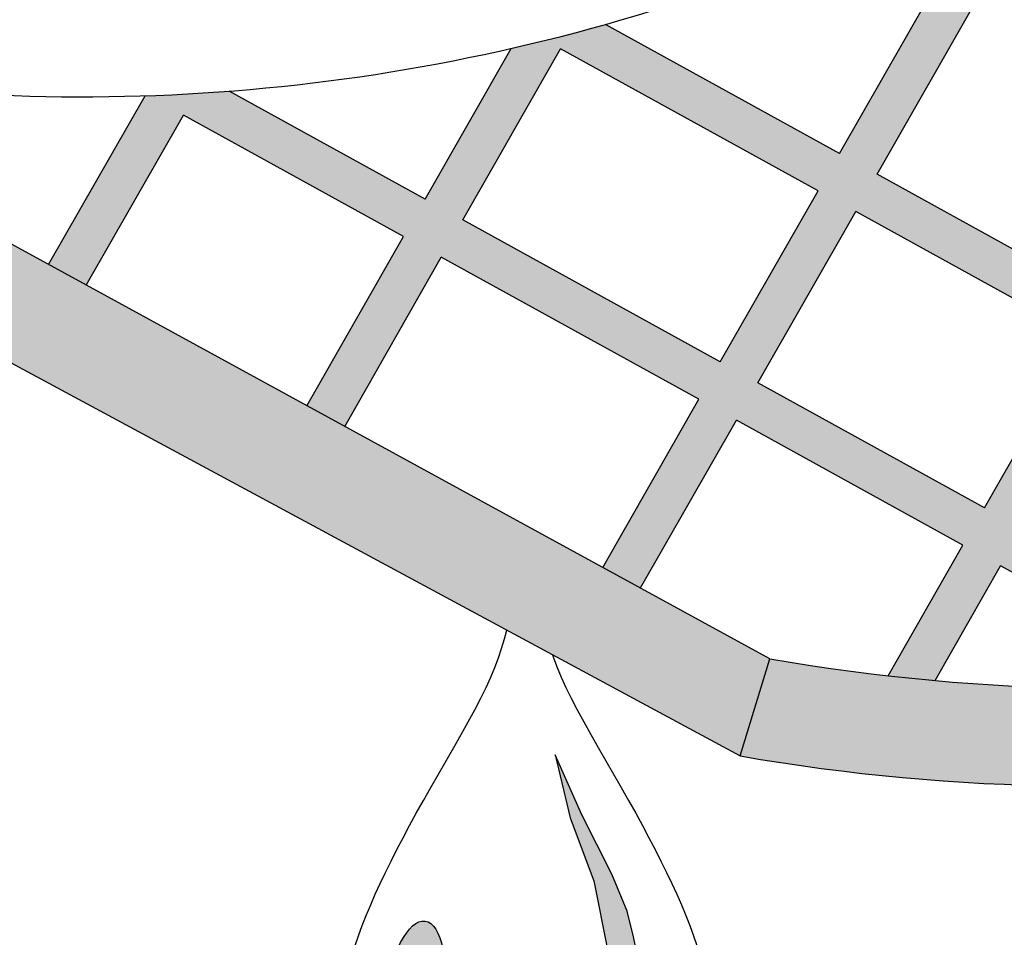
# Model space of a CAD drawing. Units: inches. Extents: x -1121 to -422, y 176 to 381.
# Drawn here: x -938 to -936, y 183 to 185 of the extents above; entities that cross this region are included whole.
import ezdxf

# ---------------------------------------------------------------- set-up
doc = ezdxf.new("R2010")
doc.units = ezdxf.units.IN
doc.header["$MEASUREMENT"] = 0
doc.layers.add('Embeds-Lt', color=143, linetype='Continuous', lineweight=15)
doc.layers.add('LOGO', color=40, linetype='Continuous')

# ---------------------------------------------------------------- blocks, each defined once
blk = doc.blocks.new('OC_IF-01')
at = {"layer": 'LOGO'}
h = blk.add_hatch(color=256, dxfattribs=at)
h.dxf.hatch_style = 1
h.paths.add_polyline_path([(-0.3125, 0.4534406630117189, 1), (0.3125, 0.4534406630117189, 1)])
h.paths.add_polyline_path([(0.3046875, 0.4534406630117189, -1), (-0.3046875, 0.4534406630117189, -1)], flags=16)
h.paths.add_polyline_path([(0.30078125, 0.4534406630117189, -1), (-0.30078125, 0.4534406630117189, -1)], flags=0)
h.paths.add_polyline_path([(0.29296875, 0.4534406630117189, -1), (-0.29296875, 0.4534406630117189, -1)], flags=0)
h = blk.add_hatch(color=195, dxfattribs=at)
h.dxf.hatch_style = 1
h.paths.add_polyline_path([(0.1595832267851165, 0.4770632300614182), (0.1801968060289028, 0.4656954333601533, -0.008377654126653842), (0.1910776968561549, 0.4665227910205516), (0.1903390700663294, 0.4669301224735278), (0.2043471746087562, 0.4914183784668751), (0.1990993676475341, 0.4942857974616999), (0.1851028283915639, 0.4698177593139548), (0.1625523499877772, 0.4822537002526417), (0.1764990820045114, 0.5066346679176092), (0.1712512750432893, 0.509502086912434), (0.1573161083130117, 0.4851413370930686), (0.134876334953276, 0.4975162273806433), (0.1487619389585007, 0.5217903341645638), (0.1435141319973354, 0.5246577531593886), (0.1296400932785673, 0.5004038642210702), (0.1080813313914177, 0.5122929019939733), (0.1219077532750816, 0.5364635496026864), (0.1166599463139164, 0.5393309685975112), (0.1028450897166522, 0.5151805388344002), (0.07897389256015686, 0.5283448182194377), (0.09101342589269734, 0.5493917181333074, 0.004706740272419218), (0.08430188081302958, 0.5497003045863522), (0.0737376508853913, 0.5312324550598646), (0.0452337685073303, 0.5469515272422711), (0.04644808012392332, 0.5490743250578305, 0.009075075605272912), (0.0335444874009454, 0.5479390824269075), (0.03446552060557906, 0.5460620502448279), (0.03702840362990401, 0.5446486938914603), (0.03595393413866077, 0.5427703609679071), (0.03657327171981706, 0.541334287138298), (0.03752274842304359, 0.5389527039802431), (0.03838224821959102, 0.5366074229701638), (0.03872744860643706, 0.5355775096636961), (0.04226464530466956, 0.5417610570510476), (0.07076852768273056, 0.5260419848686411), (0.06079863704792388, 0.508613129069289), (0.04253276428357822, 0.5186862330994302), (0.04265058656119436, 0.517636022209885), (0.042811381185345, 0.5157913385533988), (0.04292411805067786, 0.5140009200439692), (0.04299311261127059, 0.5122653819000789), (0.04300492890286023, 0.5115979915465374), (0.05782951384526314, 0.5034226588780655), (0.04421884174280422, 0.4796291740652521), (0.03684596120967853, 0.4836951058479997), (0.03640339067601417, 0.4828043564467208), (0.0357152205993998, 0.481500630776253), (0.03498989972723621, 0.480213424721029), (0.03431466018309948, 0.4790953196181817, -0.008130797173125575), (0.034125852330817, 0.4787938676738861), (0.03392193603008309, 0.4784797653927626), (0.04124971854014348, 0.4744387038740285), (0.02733587106752111, 0.4501152232967485), (0.009713681695870946, 0.4598333544296054), (0.009665664080671377, 0.4598154709250366, -0.009390222178172819), (0.00927808522686746, 0.4596793541778936), (0.008110214571502183, 0.4592936799144951, -0.009010768638417205), (0.007733741027720953, 0.4591768349966401), (0.006589289288399414, 0.4588441226466955, -0.008387467999013638), (0.006235282086777261, 0.4587476160354242), (0.004955190616385607, 0.4584216136323676), (0.003555659078415374, 0.4581111984994948), (0.002220818022010462, 0.4578550784471815), (0.001219033030224637, 0.4576900527765702), (0.02436674786486037, 0.4449247531055391), (0.009590500110675748, 0.4190936682125255), (-0.01891338226732842, 0.434812740394932), (-0.006192370949293036, 0.4570509654673032), (-0.006647059674719458, 0.4570442716415783), (-0.007327779876504792, 0.4570404818672102), (-0.007959260600216567, 0.4570399728999917), (-0.008590741323871498, 0.4570404818672102), (-0.00927146152594105, 0.4570442716415783), (-0.01001253246334954, 0.4570551815221791), (-0.01081352832494531, 0.4570772903187645), (-0.01167259963006018, 0.4571145343434182), (-0.01258777942274492, 0.4571704209150056), (-0.0129935644173429, 0.4572028331666615), (-0.02414962394209397, 0.4377003772353447), (-0.05618219861128182, 0.4553654218329228), (-0.04592223913465432, 0.4733013612302699), (-0.04646181106522818, 0.4739172141003678, -0.009190592037718971), (-0.04672115770472374, 0.4742244389274504), (-0.04742953744687384, 0.4750955855989645, -0.009154120838886894), (-0.04767645690958489, 0.475410860674188), (-0.04834908550958517, 0.476302864928897, -0.008958874539300351), (-0.04857940595411492, 0.4766199662289949), (-0.04922038425416986, 0.4775365531057503, -0.00861211003272735), (-0.04943094468887921, 0.4778489731363038), (-0.04984451211242913, 0.4784860113262965), (-0.06141844028604737, 0.4582530586733498), (-0.0929052868970075, 0.4756171499262365), (-0.07812903914282288, 0.501448234819236), (-0.05497682635672163, 0.4886804546572137), (-0.05541776846041557, 0.4898111198309891), (-0.05596767656732027, 0.4913302705207627), (-0.05648434428695737, 0.4928838836110003), (-0.0569623088682647, 0.4944704241050744), (-0.0573467917691346, 0.4959072263452668, -0.00845903936751363), (-0.05743639060847272, 0.4962662721026021), (-0.05759531647868243, 0.4969523330584451), (-0.07515991594016214, 0.5066387050104595), (-0.06612673500762867, 0.5224300525436831, 0.006995132615963006), (-0.07528732702837715, 0.5184573396780223), (-0.08039615761492769, 0.5095263418508864), (-0.08676492085521659, 0.513038531796056, -0.006889776719944539), (-0.09348035510834052, 0.5099140445133941), (-0.08336528081758843, 0.5043358716596629), (-0.09814152857171621, 0.4785047867666492), (-0.1306437989663891, 0.49642885506195, -0.01258838888891836), (-0.1437568851157494, 0.4930903407770444), (-0.1557419595427518, 0.4721386431524337), (-0.1829679568176061, 0.4871529984155245, -0.01089473392536503), (-0.1946618095955728, 0.4865133400366943), (-0.2080746445470822, 0.4630657040703454), (-0.202826837585917, 0.4601982850755348), (-0.1893122336177839, 0.4838238284613396), (-0.1587110827454126, 0.4669481729612102), (-0.1721580979548207, 0.4434407848061852), (-0.1669102909935987, 0.4405733658113604), (-0.153474841070647, 0.4640605361207832), (-0.1176921389283621, 0.444327403967236), (-0.1310485556008985, 0.4209783955670474), (-0.1258007486397332, 0.4181109765722226), (-0.1124558972536533, 0.4414397671268091), (-0.08096905064269322, 0.4240756758739224), (-0.09135832625747753, 0.4059136725798993, 0.005776592428982202), (-0.0848507428290759, 0.4052485307405078), (-0.07573280896792767, 0.4211880390334954), (-0.0453616848664069, 0.4044392366886314, 0.00974256900431123), (-0.03435585724304246, 0.4051976952955272), (-0.03549486942131352, 0.4058258277867282), (-0.02188250546998916, 0.4296222702037085), (0.006621376908015009, 0.4139031980213019), (0.005283440342168433, 0.4115642853562207, 0.01115951577249889), (0.01751868222135045, 0.4147215035642233), (0.0148267417854413, 0.4162060313720986), (0.02960298953962592, 0.4420371162651122), (0.05347418669612125, 0.4288728368800747), (0.05245692871949359, 0.4270945182169612, 0.008995133797236357), (0.06174132452173353, 0.4312836585575468), (0.07559339904611306, 0.4554991508081514), (0.0937223201656252, 0.4455015716753508, -0.01167755249057002), (0.1080468299904851, 0.4506142511913254), (0.118968197913091, 0.4697064311988441), (0.1383231592877223, 0.4590327260908964, -0.00972910026307407), (0.1507340362834384, 0.4615935252427477)])
h.paths.add_polyline_path([(0.04648596021490903, 0.4715510670336016), (0.07035715737134751, 0.4583867876485783), (0.05644330989878199, 0.4340633070712983), (0.03257211274228666, 0.4472275864563358)], flags=16)
h.paths.add_polyline_path([(0.04945508341756977, 0.4767415372248394), (0.06306575551997184, 0.5005350220376386), (0.08693695267641033, 0.4873707426526011), (0.0733262805740651, 0.4635772578398019)], flags=16)
h.paths.add_polyline_path([(0.06603487872263258, 0.5057254922288621), (0.07600476935749612, 0.5231543480282141), (0.09987596651399144, 0.5099900686431766), (0.08990607587912791, 0.4925612128438246)], flags=16)
h.paths.add_polyline_path([(0.0785625222487738, 0.4606896209993749), (0.09217319435117588, 0.4844831058121883), (0.1137319562383254, 0.4725940680392711), (0.1001212841359234, 0.4488005832264719)], flags=16)
h.paths.add_polyline_path([(0.09514231755383662, 0.4896735760034119), (0.1051122081887002, 0.5071024318027497), (0.1266709700758497, 0.4952133940298467), (0.1167010794409862, 0.4777845382304946)], flags=16)
h.paths.add_polyline_path([(0.1219373211157517, 0.4748969013900677), (0.1319072117506153, 0.4923257571894197), (0.1543469851103509, 0.4799508669018451), (0.1443770944755443, 0.462522011102493)], flags=16)
h.paths.add_polyline_path([(-0.02711874714475471, 0.4325099070441212), (-0.04073111109607908, 0.4087134646271551), (-0.07276368576521008, 0.4263785092247332), (-0.05915132181394256, 0.4501749516416993)], flags=16)
h.paths.add_polyline_path([(-0.06438756348870811, 0.4530625884821262), (-0.07799992743997564, 0.4292661460651459), (-0.1094867740509358, 0.4466302373180326), (-0.09587441009966824, 0.4704266797349987)], flags=16)
h.paths.add_polyline_path([(-0.1011106517744338, 0.4733143165754257), (-0.1147230157257013, 0.4495178741584596), (-0.1505057178679863, 0.4692510063120068), (-0.1368933539166619, 0.4930474487289871)], flags=16)
h = blk.add_hatch(color=195, dxfattribs=at)
h.dxf.hatch_style = 1
h.paths.add_polyline_path([(-0.2590235080093635, 0.4909043307456358), (-0.2628807670088236, 0.4930119497576726), (-0.2651633799630986, 0.4773276399968296), (-0.2608298524891666, 0.4749927430051315, -0.01530033663509453)])
h.paths.add_polyline_path([(-0.2590235080093635, 0.4909043307456358, 0.01530033663509455), (-0.2608298524891666, 0.4749927430051315), (-0.111928673683849, 0.394765049389818), (-0.1078039693320534, 0.4082774771287205)])
h = blk.add_hatch(color=195, dxfattribs=at)
h.dxf.hatch_style = 1
h.paths.add_polyline_path([(0.06419559046855738, 0.4209880868240532, -0.154117745644057), (0.2562932240518876, 0.4493991493514073), (0.2543357024580928, 0.4641044823310665, 0.1477525409216116), (0.0683202948204098, 0.4345005145629699, -0.1613319135595274), (-0.1078039693320534, 0.4082774771287205), (-0.111928673683849, 0.394765049389818, 0.1613319135594874)])
h = blk.add_hatch(color=256, dxfattribs=at)
h.dxf.hatch_style = 1
h.paths.add_polyline_path([(-0.1267849094862186, 0.3696391108677091), (-0.1276568611144739, 0.3731950388255427), (-0.1297641499439237, 0.3783446792724732), (-0.1339635019277239, 0.386589680160796), (-0.1376696910429018, 0.3949243122811197), (-0.1355587820476671, 0.3861657218648986), (-0.1322938362761761, 0.3773931805013007), (-0.1303998628924319, 0.3678966002895692), (-0.130762576071902, 0.3597976908142471), (-0.1316483601762002, 0.3540136307348831), (-0.1328294083381252, 0.3490558638796841), (-0.1336561401688527, 0.3463999177256198), (-0.1342224728819019, 0.3447526079437608), (-0.1342224728819019, 0.3430822388440475), (-0.1338046584121457, 0.3424558491173713), (-0.1331083009625331, 0.3417830613755655), (-0.1324119462025237, 0.3417830613755655), (-0.1314834678100283, 0.3417830613755655), (-0.1297945528816626, 0.3432838621773158), (-0.1286432406432141, 0.3449712569002514), (-0.126657536669029, 0.3488590620947605), (-0.1256815254457706, 0.3526908442019163), (-0.1253489973486239, 0.3589163958899064), (-0.1256815254457706, 0.3644733730582601)])
h = blk.add_hatch(color=256, dxfattribs=at)
h.dxf.hatch_style = 1
edge = h.paths.add_edge_path()
edge.add_ellipse((-0.1573774352547161, 0.3601478583917981), major_axis=(0.001648913991566265, 0.01168613254256568), ratio=0.3560171905666675, start_angle=0, end_angle=360)
at = {"layer": 'LOGO', "color": 30}
for p, q in [((-0.09814152857171621, 0.4785047867666492), (-0.08336528081758843, 0.5043358716596629)), ((-0.0929052868970075, 0.4756171499262365), (-0.07812903914282288, 0.501448234819236)), ((-0.09814152857171621, 0.4785047867666492), (-0.1306437989663891, 0.49642885506195)), ((-0.1078039693320534, 0.4082774771287205), (-0.2628807670088236, 0.4930119497576726)), ((-0.1557419595427518, 0.4721386431524337), (-0.1437568851157494, 0.4930903407770444)), ((-0.1505057178679863, 0.4692510063120068), (-0.1368933539166619, 0.4930474487289871)), ((-0.1011106517744338, 0.4733143165754257), (-0.1368933539166619, 0.4930474487289871)), ((-0.2080746445470822, 0.4630657040703454), (-0.1946618095955728, 0.4865133400366943)), ((-0.1557419595427518, 0.4721386431524337), (-0.1829679568176061, 0.4871529984155245)), ((-0.202826837585917, 0.4601982850755348), (-0.1893122336177839, 0.4838238284613396)), ((-0.1587110827454126, 0.4669481729612102), (-0.1893122336177839, 0.4838238284613396)), ((-0.2651633799630986, 0.4773276399968296), (-0.111928673683849, 0.394765049389818)), ((-0.06141844028604737, 0.4582530586733498), (-0.0929052868970075, 0.4756171499262365)), ((-0.1147230157257013, 0.4495178741584454), (-0.1011106517744338, 0.4733143165754257)), ((-0.1094867740509358, 0.4466302373180326), (-0.09587441009966824, 0.4704266797349987)), ((-0.06438756348870811, 0.4530625884821262), (-0.09587441009966824, 0.4704266797349987)), ((-0.1147230157257013, 0.4495178741584596), (-0.1505057178679863, 0.4692510063120068)), ((-0.1721580979548207, 0.4434407848061852), (-0.1587110827454126, 0.4669481729612102)), ((-0.1669102909935987, 0.4405733658113604), (-0.153474841070647, 0.4640605361207832)), ((-0.1176921389283621, 0.444327403967236), (-0.153474841070647, 0.4640605361207832)), ((-0.07799992743997564, 0.4292661460651459), (-0.06438756348870811, 0.4530625884821262)), ((-0.07799992743997564, 0.4292661460651459), (-0.1094867740509358, 0.4466302373180326)), ((-0.1310485556008985, 0.4209783955670474), (-0.1176921389283621, 0.4443274039672218)), ((-0.1258007486397332, 0.4181109765722226), (-0.1124558972536533, 0.4414397671268091)), ((-0.08096905064269322, 0.4240756758739224), (-0.1124558972536533, 0.4414397671268091)), ((-0.09135832625747753, 0.4059136725798993), (-0.08096905064269322, 0.4240756758739224)), ((-0.0848507428290759, 0.4052485307405078), (-0.07573280896792767, 0.4211880390334954)), ((-0.0453616848664069, 0.4044392366886314), (-0.07573280896792767, 0.4211880390334954)), ((-0.111928673683849, 0.394765049389818), (-0.1078039693320534, 0.4082774771287205))]:
    blk.add_line(p, q, dxfattribs=at)
at = {"layer": 'LOGO'}
for points in [[(-0.1654631736400916, 0.3684319697360934), (-0.1649876585605625, 0.3697934697278242), (-0.164467313692569, 0.3711870739349479), (-0.1639033273810355, 0.3726114321614062), (-0.1632968879710006, 0.3740651942111128), (-0.1626491838072184, 0.375547009888038), (-0.1619610856365625, 0.3770561904750309), (-0.1612321938131345, 0.3785946931707826), (-0.1604617910927573, 0.3801651366529484), (-0.1596491602313677, 0.3817701395991406), (-0.1587935839849024, 0.3834123206869862), (-0.1578943451092982, 0.3850942985941401), (-0.1569507263604919, 0.3868186919982008), (-0.1559620104942496, 0.3885881195768377), (-0.1549306788295439, 0.3904015070976214), (-0.1538720069367514, 0.3922430086880411), (-0.1528044689492845, 0.394093085565558), (-0.1517465390005555, 0.3959321989476194), (-0.15071669122392, 0.3977408100516584), (-0.1497333997526766, 0.3994993800951363), (-0.1488151387203516, 0.4011883702955146), (-0.1479803822602435, 0.4027882418702262), (-0.1472426850633042, 0.4042869425267099), (-0.1465959240503025, 0.4057023659323704), (-0.1460290566996036, 0.4070598922445612), (-0.1455310404896863, 0.4083849016206784), (-0.1450908328988021, 0.4097027742181041), (-0.1446973914053729, 0.4110388901941917), (-0.1443830303323921, 0.4122513997503177)], [(-0.1380205482648762, 0.408823305587191), (-0.1378741086513173, 0.4083849016206784), (-0.1373760924413432, 0.4070598922445612), (-0.1368092250907011, 0.4057023659323704), (-0.1361624640776427, 0.4042869425267099), (-0.1354247668807034, 0.4027882418702262), (-0.1345900104205953, 0.4011883702955146), (-0.1336717493882702, 0.3994993800951363), (-0.1326884579170837, 0.3977408100516584), (-0.1316586101404482, 0.3959321989476194), (-0.1306006801916624, 0.394093085565558), (-0.1295331422041954, 0.3922430086880411), (-0.1284744703114029, 0.3904015070976214), (-0.1274431386467541, 0.3885881195768377), (-0.1264544227805118, 0.3868186919982008), (-0.1255108040316486, 0.3850942985941401), (-0.1246115651560444, 0.3834123206869862), (-0.1237559889095792, 0.3817701395991406), (-0.1229433580482464, 0.3801651366529484), (-0.1221729553278692, 0.3785946931707969), (-0.1214440635043843, 0.3770561904750309), (-0.1207559653337285, 0.375547009888038), (-0.1201082611700031, 0.3740651942111128), (-0.1195018217599113, 0.3726114321614062), (-0.1189378354483779, 0.3711870739349479), (-0.1184174905804412, 0.3697934697278242), (-0.1179419755009121, 0.3684319697360934)]]:
    blk.add_lwpolyline(points, dxfattribs=at)
blk.add_lwpolyline([(-0.1256815254457706, 0.3644733730582601), (-0.1267849094862186, 0.3696391108677091), (-0.1276568611144739, 0.3731950388255427), (-0.1297641499439237, 0.3783446792724732), (-0.1339635019277239, 0.386589680160796), (-0.1376696910429018, 0.3949243122811339), (-0.1355587820476671, 0.3861657218648986), (-0.1322938362761761, 0.3773931805013007), (-0.1303998628924319, 0.3678966002895692), (-0.130762576071902, 0.3597976908142471), (-0.1316483601762002, 0.3540136307348831), (-0.1328294083381252, 0.3490558638796841), (-0.1336561401688527, 0.3463999177256198), (-0.1342224728819019, 0.3447526079437608), (-0.1342224728819019, 0.3430822388440475), (-0.1338046584121457, 0.3424558491173713), (-0.1331083009625331, 0.3417830613755655), (-0.1324119462025237, 0.3417830613755655), (-0.1314834678100283, 0.3417830613755655), (-0.1297945528816626, 0.3432838621773158), (-0.1286432406432141, 0.3449712569002514), (-0.126657536669029, 0.3488590620947605), (-0.1256815254457706, 0.3526908442019163), (-0.1253489973486239, 0.3589163958899206)], close=True, dxfattribs=at)
for radius in [0.3124999999999999, 0.3046874999999999]:
    blk.add_circle((0, 0.4534406630117189), radius, dxfattribs=at)
at = {"layer": 'LOGO', "color": 195}
for radius in [0.3007812499999999, 0.2929687499999999, 0.2773437499999999, 0.2617187499999999]:
    blk.add_circle((0, 0.4534406630117189), radius, dxfattribs=at)
at = {"layer": 'LOGO', "color": 30}
for radius in [0.2968749999999999, 0.2851562499999999]:
    blk.add_circle((0, 0.4534406630117189), radius, dxfattribs=at)
for centre, radius, start, end in [((-0.2034912961144641, 0.7551385921392608), 0.268770321835119, 257.2341424239449, 287.178779353611), ((-0.0593194137111368, 0.6872076123047037), 0.2831126497404416, 260.1391842879169, 296.7978626779678), ((-0.06344411806287553, 0.6736951845658012), 0.2831126497404416, 260.1391842879169, 296.7978626779678)]:
    blk.add_arc(centre, radius, start, end, dxfattribs=at)
at = {"layer": 'LOGO'}
blk.add_ellipse((-0.1573774352547161, 0.3601478583917981), major_axis=(0.001648913991566252, 0.01168613254256558), ratio=0.3560171905666677, start_param=-1.570796326794897, end_param=4.71238898038469, dxfattribs=at)

msp = doc.modelspace()

# ---------------------------------------------------------------- block references
at = {"layer": 'Embeds-Lt', "xscale": 16.32, "yscale": 16.32, "zscale": 16.32}
msp.add_blockref('OC_IF-01', (-934.729970331713, 176.858054891773), dxfattribs=at)

doc.saveas('drawing.dxf')
